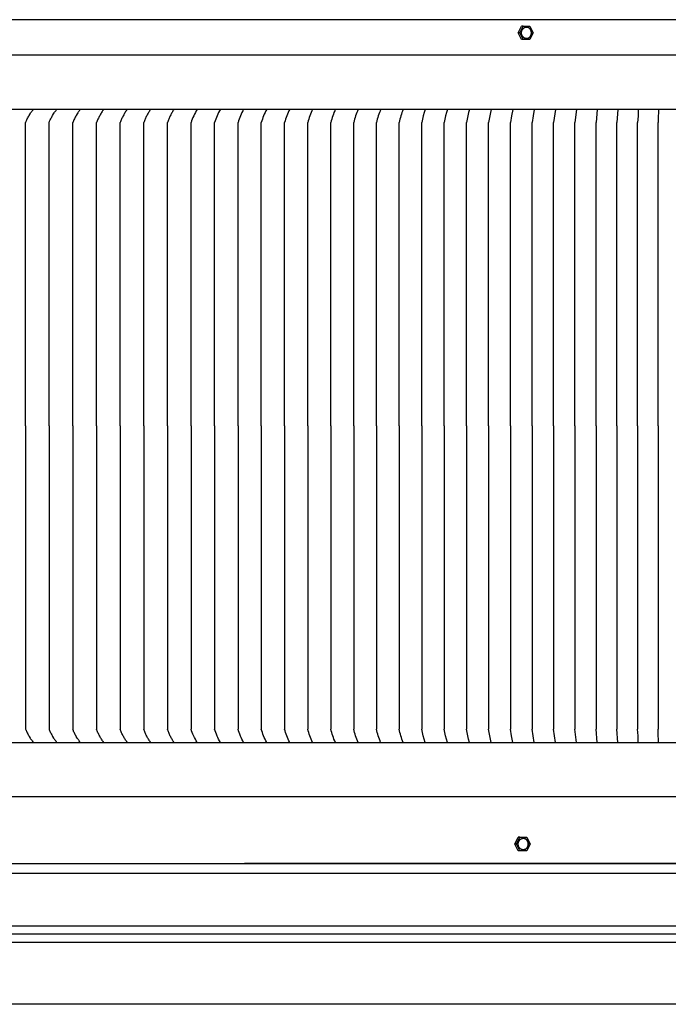
# Model space of a CAD drawing. Units: inches. Extents: x -14.3 to 22, y 0.3 to 14.3.
# Drawn here: x 3.7 to 12.9, y 0.3 to 14.3 of the extents above; entities that cross this region are included whole.
import ezdxf

# ---------------------------------------------------------------- set-up
doc = ezdxf.new("R2010")
doc.units = ezdxf.units.IN
doc.header["$MEASUREMENT"] = 0
doc.layers.add('AV-RF', color=4, linetype='Continuous')

msp = doc.modelspace()

# ---------------------------------------------------------------- linework, layer by layer
at = {"layer": 'AV-RF'}
for points in [[(18.871, 14.26), (-11.154, 14.26)], [(10.734, 14.073), (10.782, 14.168)], [(10.758, 14.073), (10.807, 14.168)], [(10.807, 14.168), (10.782, 14.168)], [(10.807, 14.168), (10.903, 14.168)], [(10.873, 13.994), (10.874, 13.995), (10.876, 13.995), (10.877, 13.996), (10.878, 13.997), (10.88, 13.997), (10.881, 13.998), (10.883, 13.999), (10.884, 13.999), (10.885, 14), (10.887, 14.001), (10.888, 14.002), (10.889, 14.003), (10.891, 14.004), (10.892, 14.005), (10.893, 14.006), (10.895, 14.007), (10.896, 14.008), (10.897, 14.009), (10.898, 14.01), (10.9, 14.012), (10.901, 14.013), (10.902, 14.014), (10.903, 14.015), (10.904, 14.017), (10.905, 14.018), (10.906, 14.02), (10.907, 14.021), (10.909, 14.022), (10.909, 14.024), (10.91, 14.025), (10.911, 14.027), (10.912, 14.029), (10.913, 14.03), (10.914, 14.032), (10.915, 14.033), (10.915, 14.035), (10.916, 14.037), (10.917, 14.038), (10.918, 14.04), (10.918, 14.042), (10.919, 14.043), (10.919, 14.045), (10.92, 14.047), (10.92, 14.048), (10.921, 14.05), (10.921, 14.052), (10.922, 14.054), (10.922, 14.055), (10.922, 14.057), (10.922, 14.059), (10.923, 14.06), (10.923, 14.062), (10.923, 14.064), (10.923, 14.066), (10.923, 14.067), (10.923, 14.069), (10.923, 14.071), (10.924, 14.072), (10.924, 14.074), (10.923, 14.076), (10.923, 14.079), (10.923, 14.085), (10.923, 14.088), (10.922, 14.089), (10.922, 14.09), (10.922, 14.092), (10.922, 14.093), (10.921, 14.094), (10.921, 14.096), (10.921, 14.097), (10.92, 14.099), (10.92, 14.1), (10.919, 14.101), (10.919, 14.103), (10.918, 14.104), (10.918, 14.105), (10.917, 14.107), (10.917, 14.108), (10.916, 14.11), (10.916, 14.111), (10.915, 14.112), (10.914, 14.114), (10.914, 14.115), (10.913, 14.116), (10.912, 14.117), (10.911, 14.119), (10.911, 14.12), (10.91, 14.121), (10.909, 14.122), (10.908, 14.124), (10.907, 14.125), (10.906, 14.126), (10.905, 14.127), (10.905, 14.128), (10.904, 14.129), (10.903, 14.131), (10.902, 14.132), (10.901, 14.133), (10.9, 14.134), (10.898, 14.135), (10.897, 14.136), (10.896, 14.137), (10.895, 14.138), (10.894, 14.139), (10.893, 14.14), (10.892, 14.141), (10.891, 14.141), (10.889, 14.142), (10.888, 14.143), (10.887, 14.144), (10.886, 14.145), (10.885, 14.145), (10.883, 14.146), (10.882, 14.147), (10.881, 14.147), (10.88, 14.148), (10.878, 14.149), (10.877, 14.149), (10.876, 14.15), (10.873, 14.151), (10.871, 14.152)], [(10.903, 14.168), (10.951, 14.073)], [(10.758, 14.073), (10.734, 14.073)], [(10.782, 13.977), (10.734, 14.073)], [(10.807, 13.977), (10.758, 14.073)], [(10.951, 14.073), (10.903, 13.977)], [(10.807, 13.977), (10.782, 13.977)], [(10.903, 13.977), (10.807, 13.977)], [(-14.06, 13.76), (21.757, 13.76)], [(21.849, 12.984), (-14.158, 12.984)], [(3.736, 8.484), (3.736, 12.796), (3.739, 12.803), (3.741, 12.81), (3.744, 12.817), (3.747, 12.824), (3.753, 12.837), (3.759, 12.85), (3.765, 12.863), (3.772, 12.875), (3.779, 12.887), (3.786, 12.899), (3.8, 12.922), (3.807, 12.933), (3.815, 12.944), (3.822, 12.954), (3.83, 12.964), (3.838, 12.974), (3.846, 12.984)], [(4.07, 8.484), (4.07, 12.797), (4.072, 12.804), (4.075, 12.811), (4.077, 12.817), (4.08, 12.824), (4.086, 12.837), (4.092, 12.85), (4.099, 12.863), (4.106, 12.875), (4.112, 12.887), (4.119, 12.899), (4.134, 12.922), (4.141, 12.933), (4.148, 12.944), (4.156, 12.954), (4.164, 12.965), (4.171, 12.974), (4.179, 12.984)], [(4.513, 12.984), (4.505, 12.974), (4.498, 12.964), (4.49, 12.954), (4.483, 12.944), (4.476, 12.933), (4.469, 12.922), (4.455, 12.899), (4.448, 12.887), (4.442, 12.875), (4.435, 12.863), (4.429, 12.85), (4.423, 12.837), (4.417, 12.824), (4.414, 12.817), (4.412, 12.811), (4.409, 12.804), (4.407, 12.797)], [(4.846, 12.984), (4.838, 12.974), (4.83, 12.963), (4.823, 12.952), (4.815, 12.941), (4.808, 12.929), (4.801, 12.918), (4.794, 12.906), (4.788, 12.894), (4.781, 12.883), (4.775, 12.871), (4.769, 12.859), (4.764, 12.846), (4.758, 12.834), (4.753, 12.822), (4.748, 12.809), (4.744, 12.797)], [(5.179, 12.984), (5.172, 12.973), (5.164, 12.963), (5.157, 12.952), (5.149, 12.94), (5.142, 12.929), (5.136, 12.918), (5.129, 12.906), (5.123, 12.894), (5.117, 12.882), (5.111, 12.87), (5.105, 12.858), (5.1, 12.846), (5.094, 12.834), (5.09, 12.822), (5.085, 12.809), (5.08, 12.797)], [(5.512, 12.984), (5.504, 12.973), (5.497, 12.962), (5.49, 12.951), (5.483, 12.94), (5.476, 12.929), (5.47, 12.917), (5.463, 12.906), (5.457, 12.894), (5.451, 12.882), (5.446, 12.87), (5.44, 12.858), (5.435, 12.846), (5.43, 12.834), (5.425, 12.821), (5.421, 12.809), (5.416, 12.797)], [(5.844, 12.984), (5.836, 12.973), (5.829, 12.962), (5.823, 12.951), (5.816, 12.94), (5.809, 12.929), (5.803, 12.917), (5.797, 12.905), (5.791, 12.894), (5.785, 12.882), (5.78, 12.87), (5.775, 12.858), (5.77, 12.846), (5.765, 12.834), (5.76, 12.821), (5.756, 12.809), (5.752, 12.797)], [(6.175, 12.984), (6.161, 12.962), (6.148, 12.94), (6.136, 12.917), (6.124, 12.893), (6.114, 12.87), (6.104, 12.846), (6.095, 12.821), (6.087, 12.797)], [(6.505, 12.984), (6.492, 12.962), (6.479, 12.94), (6.468, 12.917), (6.457, 12.893), (6.446, 12.869), (6.437, 12.845), (6.428, 12.821), (6.421, 12.797)], [(6.834, 12.984), (6.822, 12.962), (6.81, 12.939), (6.798, 12.916), (6.788, 12.893), (6.778, 12.869), (6.769, 12.845), (6.761, 12.821), (6.754, 12.797)], [(7.162, 12.984), (7.15, 12.962), (7.139, 12.939), (7.128, 12.916), (7.118, 12.893), (7.109, 12.869), (7.1, 12.845), (7.092, 12.821), (7.085, 12.797)], [(7.489, 12.984), (7.477, 12.962), (7.467, 12.939), (7.457, 12.916), (7.447, 12.892), (7.438, 12.869), (7.43, 12.845), (7.423, 12.821), (7.416, 12.797)], [(7.814, 12.984), (7.803, 12.962), (7.793, 12.939), (7.784, 12.916), (7.775, 12.892), (7.766, 12.869), (7.759, 12.845), (7.752, 12.821), (7.745, 12.797)], [(8.138, 12.984), (8.128, 12.962), (8.118, 12.939), (8.109, 12.915), (8.101, 12.892), (8.093, 12.868), (8.086, 12.845), (8.079, 12.821), (8.073, 12.797)], [(8.46, 12.984), (8.451, 12.961), (8.442, 12.938), (8.433, 12.915), (8.425, 12.892), (8.418, 12.868), (8.411, 12.845), (8.405, 12.821), (8.399, 12.797)], [(8.78, 12.984), (8.772, 12.961), (8.763, 12.938), (8.755, 12.915), (8.748, 12.892), (8.741, 12.868), (8.734, 12.844), (8.729, 12.821), (8.723, 12.797)], [(9.099, 12.984), (9.091, 12.961), (9.083, 12.938), (9.076, 12.915), (9.069, 12.891), (9.062, 12.868), (9.056, 12.844), (9.051, 12.821), (9.045, 12.797)], [(9.415, 12.984), (9.401, 12.938), (9.387, 12.891), (9.376, 12.844), (9.366, 12.797)], [(9.73, 12.984), (9.716, 12.938), (9.704, 12.891), (9.693, 12.844), (9.684, 12.797)], [(10.042, 12.984), (10.029, 12.938), (10.019, 12.891), (10.009, 12.844), (10, 12.797)], [(10.351, 12.984), (10.34, 12.938), (10.331, 12.891), (10.322, 12.844), (10.314, 12.797)], [(10.658, 12.984), (10.64, 12.891), (10.625, 12.797)], [(10.963, 12.984), (10.947, 12.891), (10.934, 12.797)], [(11.265, 12.984), (11.239, 12.797)], [(11.563, 12.984), (11.542, 12.797)], [(11.859, 12.984), (11.842, 12.797)], [(12.152, 12.984), (12.139, 12.797)], [(12.442, 12.984), (12.439, 12.89), (12.433, 12.797)], [(12.728, 12.984), (12.728, 12.937), (12.727, 12.89), (12.726, 12.843), (12.723, 12.797)], [(4.407, 8.484), (4.407, 12.797)], [(4.744, 8.484), (4.744, 12.797)], [(5.08, 8.484), (5.08, 12.797)], [(5.416, 8.484), (5.416, 12.797)], [(5.752, 8.484), (5.752, 12.797)], [(6.087, 8.484), (6.087, 12.797)], [(6.421, 8.484), (6.421, 12.797)], [(6.754, 8.484), (6.754, 12.797)], [(7.085, 8.484), (7.085, 12.797)], [(7.416, 8.484), (7.416, 12.797)], [(7.745, 8.484), (7.745, 12.797)], [(8.073, 8.484), (8.073, 12.797)], [(8.399, 8.484), (8.399, 12.797)], [(8.723, 8.484), (8.723, 12.797)], [(9.045, 8.484), (9.045, 12.797)], [(9.366, 8.484), (9.366, 12.797)], [(9.684, 8.484), (9.684, 12.797)], [(10, 8.484), (10, 12.797)], [(10.314, 8.484), (10.314, 12.797)], [(10.625, 8.484), (10.625, 12.797)], [(10.934, 8.484), (10.934, 12.797)], [(11.239, 8.484), (11.239, 12.797)], [(11.542, 8.484), (11.542, 12.797)], [(11.842, 8.484), (11.842, 12.797)], [(12.139, 8.484), (12.139, 12.797)], [(12.433, 8.484), (12.433, 12.797)], [(12.723, 8.484), (12.723, 12.797)], [(3.736, 8.484), (3.736, 4.172), (3.739, 4.165), (3.741, 4.158), (3.744, 4.151), (3.747, 4.144), (3.753, 4.131), (3.759, 4.118), (3.765, 4.106), (3.772, 4.093), (3.779, 4.081), (3.786, 4.069), (3.8, 4.046), (3.807, 4.035), (3.815, 4.025), (3.822, 4.014), (3.83, 4.004), (3.838, 3.994), (3.846, 3.985)], [(4.07, 8.484), (4.07, 4.172), (4.072, 4.165), (4.075, 4.158), (4.077, 4.151), (4.08, 4.144), (4.086, 4.131), (4.092, 4.118), (4.099, 4.105), (4.106, 4.093), (4.112, 4.081), (4.119, 4.069), (4.134, 4.046), (4.141, 4.035), (4.148, 4.024), (4.156, 4.014), (4.164, 4.004), (4.171, 3.994), (4.179, 3.984)], [(4.407, 8.484), (4.407, 4.172)], [(4.744, 8.484), (4.744, 4.172)], [(5.08, 8.484), (5.08, 4.172)], [(5.416, 8.484), (5.416, 4.172)], [(5.752, 8.484), (5.752, 4.172)], [(6.087, 8.484), (6.087, 4.172)], [(6.421, 8.484), (6.421, 4.172)], [(6.754, 8.484), (6.754, 4.172)], [(7.085, 8.484), (7.085, 4.172)], [(7.416, 8.484), (7.416, 4.172)], [(7.745, 8.484), (7.745, 4.172)], [(8.073, 8.484), (8.073, 4.172)], [(8.399, 8.484), (8.399, 4.172)], [(8.723, 8.484), (8.723, 4.172)], [(9.045, 8.484), (9.045, 4.172)], [(9.366, 8.484), (9.366, 4.172)], [(9.684, 8.484), (9.684, 4.172)], [(10, 8.484), (10, 4.172)], [(10.314, 8.484), (10.314, 4.172)], [(10.625, 8.484), (10.625, 4.172)], [(10.934, 8.484), (10.934, 4.172)], [(11.239, 8.484), (11.239, 4.172)], [(11.542, 8.484), (11.542, 4.172)], [(11.842, 8.484), (11.842, 4.172)], [(12.139, 8.484), (12.139, 4.172)], [(12.433, 8.484), (12.433, 4.172)], [(12.723, 8.484), (12.723, 4.172)], [(4.513, 3.985), (4.505, 3.994), (4.498, 4.004), (4.49, 4.014), (4.483, 4.025), (4.476, 4.035), (4.469, 4.046), (4.455, 4.069), (4.448, 4.081), (4.442, 4.093), (4.435, 4.105), (4.429, 4.118), (4.423, 4.131), (4.417, 4.144), (4.414, 4.151), (4.412, 4.158), (4.409, 4.165), (4.407, 4.172)], [(4.846, 3.984), (4.838, 3.995), (4.83, 4.006), (4.823, 4.017), (4.815, 4.028), (4.808, 4.039), (4.801, 4.051), (4.794, 4.062), (4.788, 4.074), (4.781, 4.086), (4.775, 4.098), (4.769, 4.11), (4.764, 4.122), (4.758, 4.134), (4.753, 4.147), (4.748, 4.159), (4.744, 4.172)], [(5.179, 3.984), (5.172, 3.995), (5.164, 4.006), (5.157, 4.017), (5.149, 4.028), (5.142, 4.039), (5.136, 4.051), (5.129, 4.062), (5.123, 4.074), (5.117, 4.086), (5.111, 4.098), (5.105, 4.11), (5.1, 4.122), (5.094, 4.134), (5.09, 4.147), (5.085, 4.159), (5.08, 4.172)], [(5.512, 3.984), (5.504, 3.995), (5.497, 4.006), (5.49, 4.017), (5.483, 4.028), (5.476, 4.04), (5.47, 4.051), (5.463, 4.063), (5.457, 4.074), (5.451, 4.086), (5.446, 4.098), (5.44, 4.11), (5.435, 4.122), (5.43, 4.135), (5.425, 4.147), (5.421, 4.159), (5.416, 4.172)], [(5.844, 3.984), (5.836, 3.995), (5.829, 4.006), (5.823, 4.017), (5.816, 4.028), (5.809, 4.04), (5.803, 4.051), (5.797, 4.063), (5.791, 4.075), (5.785, 4.086), (5.78, 4.098), (5.775, 4.11), (5.77, 4.123), (5.765, 4.135), (5.76, 4.147), (5.756, 4.159), (5.752, 4.172)], [(6.175, 3.984), (6.161, 4.006), (6.148, 4.029), (6.136, 4.052), (6.124, 4.075), (6.114, 4.099), (6.104, 4.123), (6.095, 4.147), (6.087, 4.172)], [(6.505, 3.984), (6.492, 4.006), (6.479, 4.029), (6.468, 4.052), (6.457, 4.075), (6.446, 4.099), (6.437, 4.123), (6.428, 4.147), (6.421, 4.172)], [(6.834, 3.984), (6.822, 4.006), (6.81, 4.029), (6.798, 4.052), (6.788, 4.075), (6.778, 4.099), (6.769, 4.123), (6.761, 4.147), (6.754, 4.172)], [(7.162, 3.984), (7.15, 4.006), (7.139, 4.029), (7.128, 4.052), (7.118, 4.076), (7.109, 4.099), (7.1, 4.123), (7.092, 4.147), (7.085, 4.172)], [(7.489, 3.984), (7.477, 4.007), (7.467, 4.029), (7.457, 4.052), (7.447, 4.076), (7.438, 4.099), (7.43, 4.123), (7.423, 4.147), (7.416, 4.172)], [(7.814, 3.984), (7.803, 4.007), (7.793, 4.03), (7.784, 4.053), (7.775, 4.076), (7.766, 4.1), (7.759, 4.124), (7.752, 4.148), (7.745, 4.172)], [(8.138, 3.984), (8.128, 4.007), (8.118, 4.03), (8.109, 4.053), (8.101, 4.076), (8.093, 4.1), (8.086, 4.124), (8.079, 4.148), (8.073, 4.172)], [(8.46, 3.984), (8.451, 4.007), (8.442, 4.03), (8.433, 4.053), (8.425, 4.076), (8.418, 4.1), (8.411, 4.124), (8.405, 4.148), (8.399, 4.172)], [(8.78, 3.984), (8.772, 4.007), (8.763, 4.03), (8.755, 4.053), (8.748, 4.077), (8.741, 4.1), (8.734, 4.124), (8.729, 4.148), (8.723, 4.172)], [(9.099, 3.984), (9.091, 4.007), (9.083, 4.03), (9.076, 4.053), (9.069, 4.077), (9.062, 4.1), (9.056, 4.124), (9.051, 4.148), (9.045, 4.172)], [(9.415, 3.984), (9.401, 4.03), (9.387, 4.077), (9.376, 4.124), (9.366, 4.172)], [(9.73, 3.984), (9.716, 4.031), (9.704, 4.077), (9.693, 4.124), (9.684, 4.172)], [(10.042, 3.984), (10.029, 4.031), (10.019, 4.077), (10.009, 4.124), (10, 4.172)], [(10.351, 3.984), (10.34, 4.031), (10.331, 4.078), (10.322, 4.125), (10.314, 4.172)], [(10.658, 3.984), (10.64, 4.078), (10.625, 4.172)], [(10.963, 3.984), (10.947, 4.078), (10.934, 4.172)], [(11.265, 3.984), (11.239, 4.172)], [(11.563, 3.984), (11.542, 4.172)], [(11.859, 3.984), (11.842, 4.172)], [(12.152, 3.984), (12.139, 4.172)], [(12.442, 3.984), (12.439, 4.078), (12.433, 4.172)], [(12.728, 3.984), (12.728, 4.031), (12.727, 4.078), (12.726, 4.125), (12.723, 4.172)], [(-14.158, 3.984), (21.849, 3.984)], [(21.824, 3.209), (-14.132, 3.209)], [(10.688, 2.539), (10.736, 2.635)], [(10.736, 2.443), (10.688, 2.539)], [(10.711, 2.539), (10.688, 2.539)], [(10.711, 2.539), (10.76, 2.635)], [(10.76, 2.443), (10.711, 2.539)], [(10.76, 2.635), (10.736, 2.635)], [(10.76, 2.635), (10.857, 2.635)], [(10.827, 2.46), (10.829, 2.461), (10.83, 2.462), (10.831, 2.462), (10.833, 2.463), (10.834, 2.463), (10.836, 2.464), (10.837, 2.465), (10.839, 2.466), (10.84, 2.466), (10.841, 2.467), (10.843, 2.468), (10.844, 2.469), (10.845, 2.47), (10.847, 2.471), (10.848, 2.472), (10.849, 2.473), (10.851, 2.474), (10.852, 2.476), (10.853, 2.477), (10.854, 2.478), (10.856, 2.479), (10.857, 2.48), (10.858, 2.482), (10.859, 2.483), (10.86, 2.484), (10.861, 2.486), (10.862, 2.487), (10.863, 2.489), (10.864, 2.49), (10.865, 2.492), (10.866, 2.493), (10.867, 2.495), (10.868, 2.496), (10.869, 2.498), (10.87, 2.5), (10.87, 2.501), (10.871, 2.503), (10.872, 2.505), (10.872, 2.506), (10.873, 2.508), (10.874, 2.51), (10.874, 2.511), (10.875, 2.513), (10.875, 2.515), (10.876, 2.516), (10.876, 2.518), (10.876, 2.52), (10.877, 2.522), (10.877, 2.523), (10.877, 2.525), (10.878, 2.527), (10.878, 2.528), (10.878, 2.53), (10.878, 2.532), (10.878, 2.534), (10.878, 2.535), (10.878, 2.537), (10.878, 2.539), (10.878, 2.54), (10.878, 2.542), (10.878, 2.544), (10.878, 2.545), (10.878, 2.548), (10.878, 2.551), (10.877, 2.554), (10.877, 2.555), (10.877, 2.557), (10.877, 2.558), (10.876, 2.559), (10.876, 2.561), (10.876, 2.562), (10.875, 2.564), (10.875, 2.565), (10.875, 2.566), (10.874, 2.568), (10.874, 2.569), (10.873, 2.57), (10.873, 2.572), (10.872, 2.573), (10.872, 2.575), (10.871, 2.576), (10.87, 2.577), (10.87, 2.579), (10.869, 2.58), (10.868, 2.581), (10.868, 2.583), (10.867, 2.584), (10.866, 2.585), (10.865, 2.586), (10.865, 2.588), (10.864, 2.589), (10.863, 2.59), (10.862, 2.591), (10.861, 2.592), (10.86, 2.594), (10.859, 2.595), (10.858, 2.596), (10.857, 2.597), (10.856, 2.598), (10.855, 2.599), (10.854, 2.6), (10.853, 2.601), (10.852, 2.602), (10.851, 2.603), (10.85, 2.604), (10.848, 2.605), (10.847, 2.606), (10.846, 2.607), (10.845, 2.608), (10.844, 2.609), (10.843, 2.609), (10.841, 2.61), (10.84, 2.611), (10.839, 2.612), (10.838, 2.612), (10.836, 2.613), (10.835, 2.614), (10.834, 2.614), (10.833, 2.615), (10.831, 2.616), (10.83, 2.616), (10.827, 2.617), (10.825, 2.618)], [(10.857, 2.635), (10.906, 2.539)], [(10.906, 2.539), (10.858, 2.443)], [(10.76, 2.443), (10.736, 2.443)], [(10.858, 2.443), (10.76, 2.443)], [(-11.179, 2.26), (18.871, 2.26)], [(3.846, 2.26), (18.846, 2.26)], [(18.871, 2.26), (6.846, 2.26)], [(18.86, 2.122), (3.833, 2.122), (-11.169, 2.122)], [(18.864, 1.373), (3.833, 1.373), (-11.173, 1.373)], [(18.903, 1.257), (3.833, 1.257), (-11.211, 1.257)], [(18.864, 1.141), (3.833, 1.141), (-11.173, 1.141)], [(18.877, 0.26), (-11.185, 0.26)]]:
    msp.add_lwpolyline(points, dxfattribs=at)
for points in [[(10.784, 14.064), (10.784, 14.065), (10.783, 14.067), (10.783, 14.069), (10.783, 14.071), (10.783, 14.073), (10.783, 14.075), (10.783, 14.077), (10.783, 14.079), (10.784, 14.08), (10.784, 14.082), (10.784, 14.084), (10.784, 14.086), (10.785, 14.088), (10.785, 14.09), (10.785, 14.092), (10.786, 14.094), (10.786, 14.096), (10.787, 14.098), (10.787, 14.1), (10.788, 14.102), (10.789, 14.104), (10.789, 14.106), (10.79, 14.108), (10.791, 14.11), (10.792, 14.112), (10.793, 14.113), (10.794, 14.115), (10.795, 14.117), (10.796, 14.119), (10.797, 14.121), (10.798, 14.122), (10.799, 14.124), (10.8, 14.126), (10.801, 14.127), (10.802, 14.129), (10.804, 14.13), (10.805, 14.132), (10.806, 14.133), (10.808, 14.135), (10.809, 14.136), (10.811, 14.137), (10.812, 14.139), (10.814, 14.14), (10.815, 14.141), (10.817, 14.142), (10.818, 14.143), (10.82, 14.144), (10.821, 14.145), (10.823, 14.146), (10.824, 14.147), (10.826, 14.148), (10.827, 14.149), (10.829, 14.149), (10.831, 14.15), (10.832, 14.151), (10.834, 14.151), (10.836, 14.152), (10.837, 14.152), (10.839, 14.153), (10.84, 14.153), (10.842, 14.154), (10.844, 14.154), (10.845, 14.154), (10.847, 14.154), (10.848, 14.155), (10.85, 14.155), (10.852, 14.155), (10.853, 14.155), (10.855, 14.155), (10.856, 14.155), (10.858, 14.155), (10.86, 14.155), (10.862, 14.155), (10.863, 14.154), (10.865, 14.154), (10.867, 14.154), (10.868, 14.153), (10.87, 14.153), (10.872, 14.153), (10.873, 14.152), (10.875, 14.151), (10.877, 14.151), (10.879, 14.15), (10.88, 14.149), (10.882, 14.149), (10.884, 14.148), (10.885, 14.147), (10.887, 14.146), (10.889, 14.145), (10.89, 14.144), (10.892, 14.143), (10.893, 14.142), (10.895, 14.141), (10.896, 14.14), (10.898, 14.138), (10.899, 14.137), (10.901, 14.136), (10.902, 14.134), (10.904, 14.133), (10.905, 14.131), (10.906, 14.13), (10.907, 14.128), (10.909, 14.127), (10.91, 14.125), (10.911, 14.124), (10.912, 14.122), (10.913, 14.12), (10.914, 14.118), (10.915, 14.117), (10.916, 14.115), (10.917, 14.113), (10.918, 14.111), (10.919, 14.11), (10.92, 14.108), (10.92, 14.106), (10.921, 14.104), (10.922, 14.102), (10.922, 14.1), (10.923, 14.099), (10.923, 14.097), (10.924, 14.095), (10.924, 14.093), (10.925, 14.091), (10.925, 14.089), (10.925, 14.087), (10.925, 14.086), (10.926, 14.084), (10.926, 14.082), (10.926, 14.08), (10.926, 14.078), (10.926, 14.077), (10.926, 14.075), (10.926, 14.073), (10.926, 14.071), (10.926, 14.069), (10.926, 14.067), (10.926, 14.065), (10.926, 14.063), (10.926, 14.061), (10.925, 14.059), (10.925, 14.057), (10.925, 14.055), (10.924, 14.053), (10.924, 14.051), (10.923, 14.049), (10.923, 14.047), (10.922, 14.045), (10.922, 14.044), (10.921, 14.042), (10.92, 14.04), (10.919, 14.038), (10.919, 14.036), (10.918, 14.034), (10.917, 14.032), (10.916, 14.03), (10.915, 14.029), (10.914, 14.027), (10.913, 14.025), (10.912, 14.023), (10.911, 14.022), (10.91, 14.02), (10.908, 14.018), (10.907, 14.017), (10.906, 14.015), (10.905, 14.014), (10.903, 14.012), (10.902, 14.011), (10.9, 14.01), (10.899, 14.008), (10.898, 14.007), (10.896, 14.006), (10.895, 14.005), (10.893, 14.003), (10.892, 14.002), (10.89, 14.001), (10.888, 14), (10.887, 13.999), (10.885, 13.999), (10.884, 13.998), (10.882, 13.997), (10.88, 13.996), (10.879, 13.995), (10.877, 13.995), (10.876, 13.994), (10.874, 13.994), (10.872, 13.993), (10.871, 13.993), (10.869, 13.992), (10.868, 13.992), (10.866, 13.992), (10.864, 13.991), (10.863, 13.991), (10.861, 13.991), (10.86, 13.991), (10.858, 13.991), (10.856, 13.991), (10.855, 13.991), (10.853, 13.991), (10.851, 13.991), (10.85, 13.991), (10.848, 13.991), (10.846, 13.991), (10.845, 13.992), (10.843, 13.992), (10.841, 13.992), (10.84, 13.993), (10.838, 13.993), (10.836, 13.994), (10.834, 13.994), (10.833, 13.995), (10.831, 13.995), (10.829, 13.996), (10.828, 13.997), (10.826, 13.998), (10.824, 13.999), (10.823, 13.999), (10.821, 14), (10.819, 14.001), (10.818, 14.003), (10.816, 14.004), (10.815, 14.005), (10.813, 14.006), (10.812, 14.007), (10.81, 14.009), (10.809, 14.01), (10.807, 14.011), (10.806, 14.013), (10.805, 14.014), (10.803, 14.016), (10.802, 14.017), (10.801, 14.019), (10.8, 14.02), (10.799, 14.022), (10.797, 14.024), (10.796, 14.025), (10.795, 14.027), (10.794, 14.029), (10.793, 14.031), (10.793, 14.032), (10.792, 14.034), (10.791, 14.036), (10.79, 14.038), (10.789, 14.04), (10.789, 14.041), (10.788, 14.043), (10.787, 14.045), (10.787, 14.047), (10.786, 14.049), (10.786, 14.051), (10.785, 14.053), (10.785, 14.054), (10.785, 14.056), (10.784, 14.058), (10.784, 14.06), (10.784, 14.062)], [(10.737, 2.53), (10.736, 2.531), (10.736, 2.533), (10.736, 2.535), (10.736, 2.537), (10.736, 2.539), (10.736, 2.541), (10.736, 2.543), (10.736, 2.545), (10.736, 2.547), (10.737, 2.549), (10.737, 2.55), (10.737, 2.552), (10.737, 2.554), (10.738, 2.556), (10.738, 2.558), (10.739, 2.56), (10.739, 2.562), (10.74, 2.564), (10.74, 2.566), (10.741, 2.568), (10.742, 2.57), (10.742, 2.572), (10.743, 2.574), (10.744, 2.576), (10.745, 2.578), (10.746, 2.58), (10.747, 2.581), (10.748, 2.583), (10.749, 2.585), (10.75, 2.587), (10.751, 2.588), (10.752, 2.59), (10.753, 2.592), (10.754, 2.593), (10.756, 2.595), (10.757, 2.596), (10.758, 2.598), (10.76, 2.599), (10.761, 2.601), (10.762, 2.602), (10.764, 2.603), (10.765, 2.605), (10.767, 2.606), (10.768, 2.607), (10.77, 2.608), (10.771, 2.609), (10.773, 2.61), (10.775, 2.611), (10.776, 2.612), (10.778, 2.613), (10.779, 2.614), (10.781, 2.615), (10.783, 2.616), (10.784, 2.616), (10.786, 2.617), (10.788, 2.617), (10.789, 2.618), (10.791, 2.619), (10.792, 2.619), (10.794, 2.619), (10.796, 2.62), (10.797, 2.62), (10.799, 2.62), (10.8, 2.621), (10.802, 2.621), (10.804, 2.621), (10.805, 2.621), (10.807, 2.621), (10.809, 2.621), (10.81, 2.621), (10.812, 2.621), (10.814, 2.621), (10.815, 2.621), (10.817, 2.621), (10.819, 2.62), (10.821, 2.62), (10.822, 2.62), (10.824, 2.619), (10.826, 2.619), (10.828, 2.618), (10.829, 2.618), (10.831, 2.617), (10.833, 2.616), (10.834, 2.616), (10.836, 2.615), (10.838, 2.614), (10.84, 2.613), (10.841, 2.612), (10.843, 2.611), (10.845, 2.61), (10.846, 2.609), (10.848, 2.608), (10.849, 2.607), (10.851, 2.606), (10.852, 2.605), (10.854, 2.603), (10.855, 2.602), (10.857, 2.601), (10.858, 2.599), (10.859, 2.598), (10.861, 2.596), (10.862, 2.595), (10.863, 2.593), (10.864, 2.591), (10.866, 2.59), (10.867, 2.588), (10.868, 2.586), (10.869, 2.585), (10.87, 2.583), (10.871, 2.581), (10.872, 2.579), (10.873, 2.578), (10.873, 2.576), (10.874, 2.574), (10.875, 2.572), (10.876, 2.57), (10.876, 2.569), (10.877, 2.567), (10.877, 2.565), (10.878, 2.563), (10.878, 2.561), (10.879, 2.559), (10.879, 2.557), (10.88, 2.556), (10.88, 2.554), (10.88, 2.552), (10.88, 2.55), (10.881, 2.548), (10.881, 2.547), (10.881, 2.545), (10.881, 2.543), (10.881, 2.541), (10.881, 2.539), (10.881, 2.537), (10.881, 2.535), (10.881, 2.533), (10.881, 2.531), (10.881, 2.529), (10.88, 2.527), (10.88, 2.526), (10.88, 2.524), (10.879, 2.522), (10.879, 2.52), (10.879, 2.518), (10.878, 2.516), (10.878, 2.514), (10.877, 2.512), (10.876, 2.51), (10.876, 2.508), (10.875, 2.506), (10.874, 2.504), (10.873, 2.502), (10.873, 2.5), (10.872, 2.498), (10.871, 2.497), (10.87, 2.495), (10.869, 2.493), (10.868, 2.491), (10.867, 2.49), (10.865, 2.488), (10.864, 2.486), (10.863, 2.485), (10.862, 2.483), (10.86, 2.482), (10.859, 2.48), (10.858, 2.479), (10.856, 2.477), (10.855, 2.476), (10.853, 2.475), (10.852, 2.473), (10.851, 2.472), (10.849, 2.471), (10.847, 2.47), (10.846, 2.469), (10.844, 2.468), (10.843, 2.467), (10.841, 2.466), (10.84, 2.465), (10.838, 2.464), (10.836, 2.463), (10.835, 2.462), (10.833, 2.462), (10.831, 2.461), (10.83, 2.46), (10.828, 2.46), (10.827, 2.459), (10.825, 2.459), (10.823, 2.459), (10.822, 2.458), (10.82, 2.458), (10.818, 2.458), (10.817, 2.457), (10.815, 2.457), (10.814, 2.457), (10.812, 2.457), (10.81, 2.457), (10.809, 2.457), (10.807, 2.457), (10.805, 2.457), (10.804, 2.457), (10.802, 2.457), (10.8, 2.457), (10.798, 2.458), (10.797, 2.458), (10.795, 2.458), (10.793, 2.459), (10.791, 2.459), (10.79, 2.46), (10.788, 2.46), (10.786, 2.461), (10.785, 2.462), (10.783, 2.462), (10.781, 2.463), (10.779, 2.464), (10.778, 2.465), (10.776, 2.466), (10.774, 2.467), (10.773, 2.468), (10.771, 2.469), (10.77, 2.47), (10.768, 2.471), (10.767, 2.472), (10.765, 2.473), (10.764, 2.475), (10.762, 2.476), (10.761, 2.477), (10.759, 2.479), (10.758, 2.48), (10.757, 2.482), (10.755, 2.483), (10.754, 2.485), (10.753, 2.487), (10.752, 2.488), (10.751, 2.49), (10.749, 2.492), (10.748, 2.493), (10.747, 2.495), (10.746, 2.497), (10.746, 2.499), (10.745, 2.5), (10.744, 2.502), (10.743, 2.504), (10.742, 2.506), (10.742, 2.508), (10.741, 2.509), (10.74, 2.511), (10.74, 2.513), (10.739, 2.515), (10.739, 2.517), (10.738, 2.519), (10.738, 2.521), (10.738, 2.522), (10.737, 2.524), (10.737, 2.526), (10.737, 2.528)]]:
    msp.add_lwpolyline(points, close=True, dxfattribs=at)

doc.saveas('drawing.dxf')
